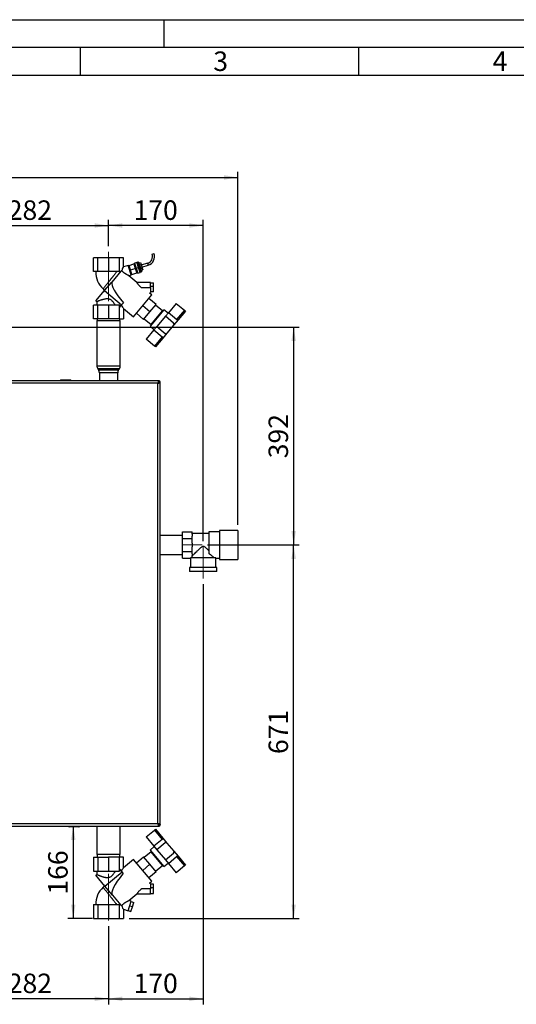
# Paper-space layout 'Blatt4' of a CAD drawing. Units: millimetres. Extents: x 0 to 420, y 0 to 297.
# Drawn here: x 99 to 188, y 120 to 297 of the extents above; entities that cross this region are included whole.
import ezdxf

# ---------------------------------------------------------------- set-up
doc = ezdxf.new("R2010")
doc.units = ezdxf.units.MM
doc.linetypes.add('CENTERX2', pattern=[20.32, 12.7, -2.54, 2.54, -2.54])
for name, color, linetype in [('1', 7, 'Continuous'), ('61', 7, 'Continuous'), ('62', 7, 'Continuous')]:
    doc.layers.add(name, color=color, linetype=linetype)
doc.styles.add('SLDTEXTSTYLE0', font='TXT', dxfattribs={"width": 0.75})
doc.styles.add('SLDTEXTSTYLE1', font='TXT', dxfattribs={"width": 0.605})
doc.dimstyles.new('SLDDIMSTYLE0', dxfattribs={"dimtxt": 3.5, "dimasz": 2.5, "dimexe": 0, "dimexo": 0.0625, "dimgap": 0.875, "dimtad": 1, "dimdec": 0, "dimlfac": 10, "dimrnd": 1e-09, "dimzin": 12, "dimdsep": 46, "dimtxsty": 'SLDTEXTSTYLE1', "dimsah": 1, "dimcen": 0.09, "dimadec": 0, "dimazin": 3, "dimtfac": 1, "dimtdec": 0, "dimtofl": 0, "dimtmove": 0, "dimatfit": 3, "dimfxl": 1, "dimfrac": 2, "dimtolj": 1, "dimtzin": 12, "dimarcsym": 0})
doc.dimstyles.new('SLDDIMSTYLE1', dxfattribs={"dimtxt": 3.5, "dimasz": 2.5, "dimexe": 0, "dimexo": 0.0625, "dimgap": 0.875, "dimtad": 1, "dimdec": 1, "dimlfac": 10, "dimrnd": 1e-09, "dimzin": 12, "dimdsep": 46, "dimtxsty": 'SLDTEXTSTYLE1', "dimsah": 1, "dimcen": 0.09, "dimadec": 0, "dimazin": 3, "dimtfac": 1, "dimtdec": 1, "dimtofl": 0, "dimtmove": 0, "dimatfit": 3, "dimfxl": 1, "dimfrac": 2, "dimtolj": 1, "dimtzin": 12, "dimarcsym": 0})
doc.dimstyles.new('SLDDIMSTYLE2', dxfattribs={"dimtxt": 3.5, "dimasz": 2.5, "dimexe": 0, "dimexo": 0.0625, "dimgap": 0.875, "dimtad": 1, "dimdec": 0, "dimlfac": 10, "dimrnd": 1e-09, "dimzin": 12, "dimdsep": 46, "dimtxsty": 'SLDTEXTSTYLE1', "dimsah": 1, "dimcen": 0.09, "dimadec": 0, "dimazin": 3, "dimtfac": 1, "dimtofl": 0, "dimtmove": 0, "dimatfit": 3, "dimfxl": 1, "dimfrac": 2, "dimtolj": 1, "dimtzin": 12, "dimarcsym": 0})
doc.dimstyles.new('SLDDIMSTYLE3', dxfattribs={"dimtxt": 3.5, "dimasz": 2.5, "dimexe": 0, "dimexo": 0.0625, "dimgap": 0.875, "dimtad": 1, "dimdec": 1, "dimlfac": 10, "dimrnd": 1e-09, "dimzin": 12, "dimdsep": 46, "dimtxsty": 'SLDTEXTSTYLE1', "dimsah": 1, "dimcen": 0.09, "dimadec": 0, "dimazin": 3, "dimtfac": 1, "dimtdec": 1, "dimtmove": 0, "dimatfit": 0, "dimfxl": 1, "dimfrac": 2, "dimtolj": 1, "dimtzin": 12, "dimarcsym": 0})

# ---------------------------------------------------------------- blocks, each defined once
blk = doc.blocks.new('_D_31')
at = {"layer": '1', "color": 7}
for p, q in [((43.99, 215.44), (43.99, 269.66)), ((138.34, 206.24), (138.34, 269.66)), ((43.99, 268.66), (138.34, 268.66))]:
    blk.add_line(p, q, dxfattribs=at)
for points in [[(43.99, 268.66), (46.49, 268.26), (46.49, 269.06)], [(138.34, 268.66), (135.84, 269.06), (135.84, 268.26)]]:
    blk.add_solid(points, dxfattribs=at)
at = {"layer": '1', "color": 7, "insert": (87.15, 273.17), "char_height": 3.5, "attachment_point": 1, "style": 'SLDTEXTSTYLE1'}
blk.add_mtext('944', dxfattribs=at)
blk = doc.blocks.new('_D_34')
at = {"layer": '1', "color": 7}
for p, q in [((108.75, 152.14), (108.75, 135.54)), ((112.18, 135.54), (107.75, 135.54))]:
    blk.add_line(p, q, dxfattribs=at)
for points in [[(108.75, 152.14), (108.35, 149.64), (109.15, 149.64)], [(108.75, 135.54), (109.15, 138.04), (108.35, 138.04)]]:
    blk.add_solid(points, dxfattribs=at)
at = {"layer": '1', "color": 7, "insert": (104.24, 139.83), "char_height": 3.5, "attachment_point": 1, "rotation": 90, "style": 'SLDTEXTSTYLE1'}
blk.add_mtext('166', dxfattribs=at)
blk = doc.blocks.new('_D_36')
at = {"layer": '1', "color": 7}
for p, q in [((86.89, 138.81), (86.89, 120.12)), ((115.09, 134.17), (115.09, 120.12)), ((115.09, 121.12), (86.89, 121.12))]:
    blk.add_line(p, q, dxfattribs=at)
for points in [[(86.89, 121.12), (89.39, 120.72), (89.39, 121.52)], [(115.09, 121.12), (112.59, 121.52), (112.59, 120.72)]]:
    blk.add_solid(points, dxfattribs=at)
at = {"layer": '1', "color": 7, "insert": (96.98, 125.64), "char_height": 3.5, "attachment_point": 1, "style": 'SLDTEXTSTYLE1'}
blk.add_mtext('282', dxfattribs=at)
blk = doc.blocks.new('_D_37')
at = {"layer": '1', "color": 7}
for p, q in [((132.09, 195.59), (132.09, 120.12)), ((115.09, 134.17), (115.09, 120.12)), ((115.09, 121.12), (132.09, 121.12))]:
    blk.add_line(p, q, dxfattribs=at)
for points in [[(115.09, 121.12), (117.59, 120.72), (117.59, 121.52)], [(132.09, 121.12), (129.59, 121.52), (129.59, 120.72)]]:
    blk.add_solid(points, dxfattribs=at)
at = {"layer": '1', "color": 7, "insert": (119.58, 125.64), "char_height": 3.5, "attachment_point": 1, "style": 'SLDTEXTSTYLE1'}
blk.add_mtext('170', dxfattribs=at)
blk = doc.blocks.new('_D_38')
at = {"layer": '1', "color": 7}
for p, q in [((89.79, 241.79), (149.34, 241.79)), ((148.34, 241.79), (148.34, 202.64)), ((132.89, 202.64), (149.34, 202.64))]:
    blk.add_line(p, q, dxfattribs=at)
for points in [[(148.34, 241.79), (147.94, 239.29), (148.74, 239.29)], [(148.34, 202.64), (148.74, 205.14), (147.94, 205.14)]]:
    blk.add_solid(points, dxfattribs=at)
at = {"layer": '1', "color": 7, "insert": (143.83, 218.21), "char_height": 3.5, "attachment_point": 1, "rotation": 90, "style": 'SLDTEXTSTYLE1'}
blk.add_mtext('392', dxfattribs=at)
blk = doc.blocks.new('_D_39')
at = {"layer": '1', "color": 7}
for p, q in [((132.89, 202.64), (149.34, 202.64)), ((148.34, 135.54), (148.34, 202.64)), ((118.79, 135.54), (149.34, 135.54))]:
    blk.add_line(p, q, dxfattribs=at)
for points in [[(148.34, 202.64), (147.94, 200.14), (148.74, 200.14)], [(148.34, 135.54), (148.74, 138.04), (147.94, 138.04)]]:
    blk.add_solid(points, dxfattribs=at)
at = {"layer": '1', "color": 7, "insert": (143.83, 165.08), "char_height": 3.5, "attachment_point": 1, "rotation": 90, "style": 'SLDTEXTSTYLE1'}
blk.add_mtext('671', dxfattribs=at)
blk = doc.blocks.new('_D_40')
at = {"layer": '1', "color": 7}
for p, q in [((86.89, 238.18), (86.89, 261.03)), ((86.89, 260.03), (115.09, 260.03)), ((115.09, 256.31), (115.09, 261.03))]:
    blk.add_line(p, q, dxfattribs=at)
for points in [[(86.89, 260.03), (89.39, 259.63), (89.39, 260.43)], [(115.09, 260.03), (112.59, 260.43), (112.59, 259.63)]]:
    blk.add_solid(points, dxfattribs=at)
at = {"layer": '1', "color": 7, "insert": (96.98, 264.54), "char_height": 3.5, "attachment_point": 1, "style": 'SLDTEXTSTYLE1'}
blk.add_mtext('282', dxfattribs=at)
blk = doc.blocks.new('_D_41')
at = {"layer": '1', "color": 7}
for p, q in [((115.09, 256.31), (115.09, 261.03)), ((132.09, 260.03), (115.09, 260.03)), ((132.09, 203.34), (132.09, 261.03))]:
    blk.add_line(p, q, dxfattribs=at)
for points in [[(115.09, 260.03), (117.59, 259.63), (117.59, 260.43)], [(132.09, 260.03), (129.59, 260.43), (129.59, 259.63)]]:
    blk.add_solid(points, dxfattribs=at)
at = {"layer": '1', "color": 7, "insert": (119.58, 264.54), "char_height": 3.5, "attachment_point": 1, "style": 'SLDTEXTSTYLE1'}
blk.add_mtext('170', dxfattribs=at)

psp = doc.layouts.new('Blatt4')

# ---------------------------------------------------------------- linework, layer by layer
at = {"color": 7, "linetype": 'Continuous', "lineweight": 30}
for p, q in [((122.928, 254.888), (123.108, 254.947)), ((123.108, 254.947), (123.289, 255.006)), ((112.383, 251.742), (112.383, 254.242)), ((113.175, 254.242), (112.383, 254.242)), ((113.175, 251.742), (113.175, 254.242)), ((115.089, 254.242), (113.175, 254.242)), ((115.089, 254.242), (115.089, 251.742)), ((117.002, 254.242), (115.089, 254.242)), ((117.002, 254.242), (117.002, 251.742)), ((117.794, 254.242), (117.002, 254.242)), ((117.794, 252.59), (117.794, 254.242)), ((118.773, 252.855), (119.629, 253.133)), ((119.629, 253.133), (119.891, 252.325)), ((119.776, 253.165), (119.633, 253.119)), ((119.74, 253.274), (120.168, 253.413)), ((119.74, 253.274), (120.034, 252.371)), ((120.462, 252.51), (120.168, 253.413)), ((120.357, 253.317), (120.215, 253.271)), ((120.311, 253.46), (120.406, 253.491)), ((120.311, 253.46), (120.605, 252.556)), ((120.7, 252.587), (120.406, 253.491)), ((120.406, 253.491), (120.469, 253.459)), ((120.469, 253.459), (120.747, 252.603)), ((120.533, 253.262), (120.819, 253.354)), ((120.64, 252.932), (120.926, 253.025)), ((120.819, 253.354), (120.926, 253.025)), ((120.926, 253.025), (121.14, 252.366)), ((122.087, 253.238), (120.974, 252.876)), ((113.175, 251.742), (112.383, 251.742)), ((115.089, 251.742), (113.175, 251.742)), ((117.002, 251.742), (115.089, 251.742)), ((117.315, 251.84), (115.666, 249.875)), ((117.002, 251.742), (117.233, 251.742)), ((117.115, 251.601), (117.081, 251.59)), ((118.615, 252.856), (117.794, 252.59)), ((119.171, 251.144), (118.615, 252.856)), ((118.631, 252.807), (118.773, 252.853)), ((119.035, 252.046), (118.773, 252.855)), ((118.893, 252), (119.035, 252.046)), ((119.035, 252.046), (119.891, 252.325)), ((119.298, 251.238), (119.035, 252.046)), ((119.155, 251.193), (119.298, 251.239)), ((119.298, 251.238), (120.154, 251.516)), ((119.891, 252.325), (120.154, 251.516)), ((120.034, 252.371), (120.462, 252.51)), ((120.034, 252.371), (120.328, 251.467)), ((120.149, 251.53), (120.292, 251.577)), ((120.328, 251.467), (120.756, 251.606)), ((120.756, 251.606), (120.462, 252.51)), ((120.605, 252.556), (120.7, 252.587)), ((120.605, 252.556), (120.898, 251.653)), ((120.7, 252.587), (120.747, 252.603)), ((120.993, 251.684), (120.7, 252.587)), ((120.709, 251.749), (120.852, 251.795)), ((120.747, 252.603), (121.025, 251.747)), ((120.854, 252.273), (121.14, 252.366)), ((120.898, 251.653), (120.993, 251.684)), ((120.961, 251.944), (121.247, 252.036)), ((121.025, 251.747), (120.993, 251.684)), ((121.091, 252.515), (122.204, 252.876)), ((121.14, 252.366), (121.247, 252.036)), ((114.366, 248.326), (115.666, 249.875)), ((118.74, 251.004), (119.171, 251.144)), ((120.155, 249.819), (118.74, 251.007)), ((122.645, 249.819), (120.154, 249.819)), ((122.645, 248.919), (122.645, 249.819)), ((122.645, 249.74), (123.145, 249.74)), ((123.145, 249.134), (123.145, 249.74)), ((112.819, 246.482), (114.366, 248.326)), ((114.366, 248.326), (117.442, 245.769)), ((120.924, 248.919), (122.645, 248.919)), ((122.465, 247.881), (122.646, 248.022)), ((122.856, 247.553), (122.465, 247.881)), ((122.645, 249.134), (123.145, 249.134)), ((123.145, 248.098), (122.645, 248.098)), ((123.145, 248.098), (123.145, 249.134)), ((112.819, 246.482), (112.989, 246.384)), ((112.989, 246.385), (112.989, 245.742)), ((117.442, 245.769), (117.749, 246.135)), ((119.578, 243.646), (122.856, 247.553)), ((123.644, 245.848), (122.342, 246.94)), ((127.241, 246.028), (125.833, 244.349)), ((127.241, 246.028), (128.712, 244.793)), ((112.383, 243.242), (112.383, 245.742)), ((113.175, 245.742), (112.383, 245.742)), ((113.175, 243.242), (113.175, 245.742)), ((115.089, 245.742), (113.175, 245.742)), ((115.089, 245.742), (115.089, 243.242)), ((117.002, 245.742), (115.089, 245.742)), ((117.002, 245.742), (117.002, 243.242)), ((117.05, 245.742), (117.002, 245.742)), ((117.1, 245.361), (117.442, 245.769)), ((117.794, 245.143), (119.578, 243.646)), ((117.794, 245.143), (117.794, 243.242)), ((121.394, 243.167), (120.092, 244.259)), ((122.519, 244.507), (121.217, 245.6)), ((121.394, 243.167), (122.519, 244.507)), ((122.519, 244.507), (123.644, 245.848)), ((125.04, 244.898), (122.572, 241.956)), ((122.716, 242.253), (124.773, 244.704)), ((124.773, 244.704), (123.548, 245.733)), ((124.61, 244.385), (124.548, 244.436)), ((125.776, 244.281), (125.04, 244.898)), ((125.833, 244.349), (125.313, 243.729)), ((127.304, 243.115), (125.833, 244.349)), ((128.712, 244.793), (127.304, 243.115)), ((128.896, 244.639), (127.568, 243.057)), ((128.896, 244.639), (128.712, 244.793)), ((113.175, 243.242), (112.383, 243.242)), ((112.989, 242.942), (112.989, 234.836)), ((112.989, 242.942), (114.971, 242.942)), ((113.039, 243.242), (113.039, 242.942)), ((115.089, 243.242), (113.175, 243.242)), ((114.971, 242.942), (117.189, 242.942)), ((117.002, 243.242), (115.089, 243.242)), ((117.002, 243.242), (117.794, 243.242)), ((117.139, 242.942), (117.139, 243.242)), ((117.189, 234.836), (117.189, 242.942)), ((121.491, 243.281), (122.716, 242.253)), ((122.941, 242.521), (123.003, 242.47)), ((125.313, 243.729), (123.77, 241.891)), ((126.784, 242.495), (125.313, 243.729)), ((127.568, 243.057), (126.813, 242.157)), ((123.25, 241.271), (121.842, 239.593)), ((122.572, 241.956), (123.307, 241.339)), ((123.77, 241.891), (123.25, 241.271)), ((123.25, 241.271), (124.721, 240.037)), ((123.77, 241.891), (125.241, 240.657)), ((125.579, 240.686), (124.824, 239.787)), ((126.813, 242.157), (125.579, 240.686)), ((123.313, 238.359), (121.842, 239.593)), ((124.721, 240.037), (123.313, 238.359)), ((124.824, 239.787), (123.496, 238.204)), ((123.496, 238.204), (123.313, 238.359)), ((113.147, 234.295), (113.28, 234.089)), ((113.439, 233.548), (113.439, 232.142)), ((116.739, 232.142), (116.739, 233.548)), ((116.897, 234.089), (117.03, 234.295)), ((124.118, 232.142), (91.659, 232.142)), ((106.439, 232.192), (106.439, 232.142)), ((106.539, 232.192), (106.439, 232.192)), ((106.539, 232.292), (108.239, 232.292)), ((106.539, 232.192), (106.539, 232.292)), ((108.239, 232.192), (106.539, 232.192)), ((106.539, 232.192), (106.539, 232.142)), ((108.239, 232.292), (108.239, 232.192)), ((108.239, 232.192), (108.239, 232.142)), ((108.339, 232.192), (108.239, 232.192)), ((108.339, 232.192), (108.339, 232.142)), ((124.088, 231.912), (124.005, 231.83)), ((124.076, 231.759), (124.159, 231.841)), ((124.118, 232.142), (124.118, 231.942)), ((124.118, 232.142), (124.159, 232.142)), ((124.159, 231.992), (124.159, 232.142)), ((124.389, 231.871), (124.189, 231.871)), ((124.239, 231.912), (124.389, 231.912)), ((124.389, 231.912), (124.389, 231.871)), ((124.389, 152.413), (124.389, 231.871)), ((123.939, 231.692), (91.839, 231.692)), ((123.939, 152.592), (123.939, 231.692)), ((138.339, 205.242), (135.039, 205.242)), ((135.039, 205.242), (135.039, 202.642)), ((138.339, 205.242), (138.339, 202.642)), ((128.389, 204.327), (124.389, 204.327)), ((128.389, 203.817), (128.389, 204.992)), ((128.389, 204.992), (130.089, 204.992)), ((128.389, 203.817), (130.089, 203.817)), ((128.389, 201.467), (128.389, 203.817)), ((130.089, 204.565), (130.089, 204.992)), ((133.089, 204.702), (130.089, 204.702)), ((130.089, 204.565), (130.089, 204.245)), ((130.089, 203.817), (130.089, 204.245)), ((130.089, 202.962), (130.089, 203.817)), ((135.039, 205.007), (133.089, 205.007)), ((133.089, 205.007), (133.089, 201.096)), ((130.089, 202.962), (130.089, 202.322)), ((130.089, 201.467), (130.089, 202.322)), ((135.039, 202.642), (135.039, 200.042)), ((138.339, 202.642), (138.339, 200.042)), ((124.389, 200.957), (128.389, 200.957)), ((128.389, 200.292), (128.389, 201.467)), ((128.389, 201.467), (130.089, 201.467)), ((128.389, 200.292), (129.789, 200.292)), ((129.789, 200.292), (129.789, 198.592)), ((134.322, 200.342), (129.79, 200.342)), ((130.089, 201.04), (130.089, 201.467)), ((130.089, 201.04), (130.089, 200.72)), ((130.089, 200.552), (130.089, 200.72)), ((134.388, 200.277), (135.039, 200.277)), ((134.389, 198.592), (134.389, 200.277)), ((135.039, 200.042), (138.339, 200.042)), ((129.639, 198.592), (129.639, 197.892)), ((134.539, 198.592), (129.639, 198.592)), ((134.539, 197.892), (134.539, 198.592)), ((134.539, 197.892), (129.639, 197.892)), ((91.659, 152.142), (124.118, 152.142)), ((91.839, 152.592), (123.939, 152.592)), ((107.939, 152.092), (107.939, 152.142)), ((108.039, 152.092), (108.039, 152.142)), ((109.739, 152.092), (109.739, 152.142)), ((109.839, 152.092), (109.839, 152.142)), ((112.989, 152.142), (112.989, 147.042)), ((117.189, 147.042), (117.189, 152.142)), ((124.007, 152.453), (124.088, 152.372)), ((124.159, 152.443), (124.076, 152.526)), ((124.118, 152.142), (124.118, 152.342)), ((124.159, 152.142), (124.118, 152.142)), ((124.159, 152.292), (124.159, 152.142)), ((124.389, 152.413), (124.189, 152.413)), ((124.239, 152.372), (124.389, 152.372)), ((124.389, 152.413), (124.389, 152.372)), ((107.939, 152.092), (108.039, 152.092)), ((108.039, 152.092), (109.739, 152.092)), ((108.039, 151.992), (108.039, 152.092)), ((109.739, 151.992), (108.039, 151.992)), ((108.229, 151.982), (108.229, 151.992)), ((108.327, 151.982), (108.229, 151.982)), ((108.327, 151.982), (108.327, 151.992)), ((108.334, 151.982), (108.327, 151.982)), ((108.334, 151.982), (108.334, 151.992)), ((108.484, 151.982), (108.334, 151.982)), ((108.484, 151.982), (108.484, 151.992)), ((108.684, 151.982), (108.484, 151.982)), ((108.684, 151.982), (108.684, 151.992)), ((108.784, 151.982), (108.684, 151.982)), ((108.784, 151.982), (108.784, 151.992)), ((109.234, 151.982), (108.784, 151.982)), ((109.234, 151.982), (109.234, 151.992)), ((109.334, 151.982), (109.234, 151.982)), ((109.334, 151.982), (109.334, 151.992)), ((109.739, 151.992), (109.739, 152.092)), ((109.739, 152.092), (109.839, 152.092)), ((121.842, 150.192), (123.313, 151.426)), ((123.313, 151.426), (123.496, 151.58)), ((123.313, 151.426), (124.721, 149.747)), ((123.496, 151.58), (124.824, 149.997)), ((121.842, 150.192), (123.25, 148.513)), ((124.721, 149.747), (123.25, 148.513)), ((125.241, 149.128), (123.77, 147.893)), ((124.824, 149.997), (125.579, 149.098)), ((125.579, 149.098), (126.813, 147.627)), ((114.957, 147.042), (112.989, 147.042)), ((113.039, 147.042), (113.039, 146.542)), ((117.189, 147.042), (114.957, 147.042)), ((117.139, 146.542), (117.139, 147.042)), ((122.716, 147.531), (121.491, 146.503)), ((123.307, 148.445), (122.572, 147.828)), ((122.572, 147.828), (125.04, 144.886)), ((124.773, 145.08), (122.716, 147.531)), ((123.003, 147.315), (122.941, 147.263)), ((123.25, 148.513), (123.77, 147.893)), ((123.77, 147.893), (125.313, 146.055)), ((125.313, 146.055), (126.784, 147.289)), ((126.813, 147.627), (127.568, 146.728)), ((112.383, 146.542), (112.383, 144.042)), ((112.383, 146.542), (113.175, 146.542)), ((113.175, 146.542), (113.175, 144.042)), ((113.175, 146.542), (115.089, 146.542)), ((115.089, 146.542), (115.089, 144.042)), ((117.002, 146.542), (115.089, 146.542)), ((117.002, 146.542), (117.002, 144.042)), ((117.794, 146.542), (117.002, 146.542)), ((117.794, 144.642), (117.794, 146.542)), ((119.578, 146.138), (117.794, 144.642)), ((122.856, 142.231), (119.578, 146.138)), ((120.092, 145.525), (121.394, 146.618)), ((122.519, 145.277), (121.217, 144.184)), ((122.519, 145.277), (121.394, 146.618)), ((123.644, 143.937), (122.519, 145.277)), ((123.548, 144.052), (124.773, 145.08)), ((124.548, 145.348), (124.61, 145.4)), ((125.04, 144.886), (125.776, 145.503)), ((125.313, 146.055), (125.833, 145.435)), ((125.833, 145.435), (127.304, 146.669)), ((125.833, 145.435), (127.241, 143.757)), ((127.304, 146.669), (128.712, 144.991)), ((127.568, 146.728), (128.896, 145.145)), ((128.896, 145.145), (128.712, 144.991)), ((112.383, 144.042), (113.175, 144.042)), ((112.989, 143.4), (112.819, 143.302)), ((114.438, 141.373), (112.819, 143.302)), ((112.989, 144.042), (112.989, 143.399)), ((113.175, 144.042), (115.089, 144.042)), ((114.438, 141.373), (117.506, 143.94)), ((115.089, 144.042), (117.002, 144.042)), ((117.002, 144.042), (117.057, 144.042)), ((117.506, 143.94), (117.105, 144.417)), ((117.74, 143.661), (117.506, 143.94)), ((123.644, 143.937), (122.342, 142.844)), ((128.712, 144.991), (127.241, 143.757)), ((122.46, 141.898), (122.856, 142.231)), ((123.145, 141.686), (122.645, 141.686)), ((123.145, 141.08), (123.145, 141.686)), ((115.814, 139.733), (114.438, 141.373)), ((115.814, 139.733), (115.819, 139.739)), ((115.819, 139.739), (115.814, 139.733)), ((115.814, 139.733), (115.814, 139.733)), ((115.814, 139.733), (117.315, 137.944)), ((118.74, 138.778), (120.16, 139.969)), ((120.155, 139.965), (122.645, 139.965)), ((122.645, 140.865), (121.017, 140.865)), ((122.645, 141.08), (123.145, 141.08)), ((122.645, 139.965), (122.645, 140.865)), ((122.645, 140.044), (123.145, 140.044)), ((123.145, 140.044), (123.145, 141.08)), ((112.383, 138.042), (112.383, 135.542)), ((112.383, 138.042), (113.175, 138.042)), ((113.175, 138.042), (113.175, 135.542)), ((113.175, 138.042), (115.089, 138.042)), ((115.089, 138.042), (115.089, 135.542)), ((115.089, 138.042), (117.002, 138.042)), ((117.002, 138.042), (117.002, 135.542)), ((117.233, 138.042), (117.002, 138.042)), ((118.615, 136.928), (119.171, 138.64)), ((119.171, 138.64), (118.74, 138.78)), ((119.155, 138.591), (119.63, 138.437)), ((119.368, 137.63), (119.63, 138.437)), ((117.794, 137.195), (118.615, 136.928)), ((117.794, 137.195), (117.794, 135.542)), ((118.631, 136.977), (119.106, 136.823)), ((119.368, 137.63), (118.893, 137.784)), ((119.106, 136.823), (119.368, 137.63)), ((112.383, 135.542), (113.175, 135.542)), ((113.175, 135.542), (115.089, 135.542)), ((115.089, 135.542), (117.002, 135.542)), ((117.002, 135.542), (117.794, 135.542))]:
    psp.add_line(p, q, dxfattribs=at)
at = {"color": 1, "linetype": 'Continuous', "lineweight": 30}
for p, q in [((122.087, 253.238), (122.145, 253.057)), ((122.145, 253.057), (122.204, 252.876)), ((112.989, 234.836), (117.189, 234.836)), ((117.03, 234.295), (113.147, 234.295)), ((113.28, 234.089), (114.988, 234.089)), ((114.997, 233.548), (113.439, 233.548)), ((114.988, 234.089), (116.897, 234.089)), ((116.739, 233.548), (114.997, 233.548)), ((124.062, 231.912), (124.088, 231.912)), ((124.159, 231.841), (124.159, 231.816)), ((124.088, 152.372), (124.062, 152.372)), ((124.159, 152.469), (124.159, 152.443))]:
    psp.add_line(p, q, dxfattribs=at)
at = {"color": 7, "linetype": 'Continuous', "lineweight": 30}
for centre, radius, start, end in [((121.682, 254.484), 1.31, 288, 18), ((121.682, 254.484), 1.69, 288, 18), ((116.495, 251.445), 3.679, 175.359, 229.63382), ((126.629, 242.311), 0.24, 320, 50), ((125.395, 240.841), 0.24, 230, 320), ((113.989, 234.836), 1, 180, 212.73523), ((112.439, 233.548), 1, 0, 32.73523), ((117.739, 233.548), 1, 147.26477, 180), ((116.189, 234.836), 1, 327.26477, 0), ((106.539, 232.192), 0.1, 90, 180), ((108.239, 232.192), 0.1, 0, 90), ((124.159, 231.912), 0.23, 360, 90), ((124.159, 231.912), 0.08, 360, 90), ((124.159, 152.372), 0.23, 270, 0), ((124.159, 152.372), 0.08, 270, 0), ((108.039, 152.092), 0.1, 180, 270), ((109.739, 152.092), 0.1, 270, 0), ((125.395, 148.944), 0.24, 40, 130), ((126.629, 147.473), 0.24, 310, 40), ((116.495, 138.34), 3.679, 130.36933, 184.64047)]:
    psp.add_arc(centre, radius, start, end, dxfattribs=at)
for centre, major_axis, ratio, start_param, end_param in [((117.794, 248.472), (-0.298, 3.444), 0.2942947, 0.0442044, 0.1923891), ((117.794, 251.643), (0.056, 0.954), 0.3864715, 0.1498543, 1.3121467), ((126.889, 240.84), (11.123, -9.242), 0.1762609, 3.2293224, 3.9084732), ((117.722, 245.933), (-0.21, 2.356), 0.290418, 1.6258974, 1.7901769), ((117.794, 248.472), (-0.298, 3.444), 0.2942947, 2.4720784, 2.8559485), ((132.089, 200.292), (2.3, 0), 0.5773503, 3.1040694, 3.1415927), ((132.089, 200.292), (2.05, 0), 0.5773503, 2.9202782, 3.0994909), ((126.937, 148.984), (11.147, 9.214), 0.1761709, 2.3813539, 3.1585452), ((117.729, 143.858), (0.21, 2.354), 0.290418, 1.3568632, 1.518264), ((117.794, 141.313), (0.298, 3.444), 0.2942947, 0.2856441, 0.6695142), ((117.794, 141.313), (0.298, 3.444), 0.2942947, 2.9492035, 3.0973882), ((117.794, 138.141), (-0.056, 0.954), 0.3864715, 1.829446, 2.9917384)]:
    psp.add_ellipse(centre, major_axis=major_axis, ratio=ratio, start_param=start_param, end_param=end_param, dxfattribs=at)
at = {"color": 1, "linetype": 'Continuous', "lineweight": 30}
for points, knots in [([(116.57, 251.742), (116.525, 251.686), (116.433, 251.569), (116.264, 251.358), (116.078, 251.123), (115.914, 250.918), (115.777, 250.746), (115.682, 250.627), (115.574, 250.491), (115.471, 250.362), (115.367, 250.232), (115.282, 250.124), (115.201, 250.022), (115.121, 249.922), (115.001, 249.77), (114.847, 249.575), (114.665, 249.345), (114.504, 249.141), (114.365, 248.965), (114.255, 248.825), (114.173, 248.719), (114.126, 248.659), (114.107, 248.635), (114.113, 248.642), (114.113, 248.642)], [0, 0, 0, 0, 0.0605617, 0.1251137, 0.1879377, 0.2509065, 0.2804038, 0.3139446, 0.3370877, 0.3770052, 0.4059397, 0.4299301, 0.4538061, 0.4795797, 0.503149, 0.5660123, 0.6285641, 0.6928394, 0.7530412, 0.8160605, 0.8767966, 0.9385856, 0.9996057, 1, 1, 1, 1]), ([(114.113, 141.143), (114.116, 141.139), (114.122, 141.13), (114.174, 141.064), (114.255, 140.96), (114.365, 140.819), (114.503, 140.644), (114.664, 140.44), (114.846, 140.21), (115.019, 139.991), (115.175, 139.794), (115.314, 139.62), (115.441, 139.461), (115.545, 139.33), (115.615, 139.241), (115.673, 139.169), (115.725, 139.103), (115.779, 139.036), (115.829, 138.973), (115.929, 138.847), (116.077, 138.662), (116.264, 138.427), (116.432, 138.216), (116.525, 138.099), (116.57, 138.042)], [0, 0, 0, 0, 0.0607322, 0.1228072, 0.1836432, 0.2467401, 0.3069115, 0.3710448, 0.4337351, 0.4965747, 0.5378914, 0.5787431, 0.6224929, 0.6509454, 0.672026, 0.6856753, 0.7028791, 0.7191439, 0.7344638, 0.7488339, 0.8117922, 0.8746914, 0.9392142, 1, 1, 1, 1])]:
    psp.add_open_spline(points, degree=3, knots=knots, dxfattribs=at)
at = {"color": 7, "linetype": 'Continuous', "lineweight": 30}
for points, knots in [([(118.74, 251.006), (118.74, 251.006), (118.741, 251.006), (118.722, 251.015), (118.686, 251.033), (118.627, 251.062), (118.557, 251.098), (118.486, 251.135), (118.421, 251.171), (118.351, 251.21), (118.279, 251.253), (118.203, 251.299), (118.126, 251.347), (118.047, 251.4), (117.957, 251.462), (117.855, 251.538), (117.755, 251.618), (117.668, 251.694), (117.593, 251.763), (117.52, 251.835), (117.475, 251.883), (117.452, 251.908)], [0, 0, 0, 0, 0.0344834, 0.0862648, 0.1390697, 0.2068102, 0.2760005, 0.3222497, 0.3691876, 0.4164401, 0.4643107, 0.5120977, 0.560384, 0.6089179, 0.6579643, 0.7270241, 0.7967299, 0.8463528, 0.8968807, 0.9479029, 1, 1, 1, 1]), ([(120.154, 249.818), (120.154, 249.814), (120.152, 249.807), (120.189, 249.736), (120.244, 249.648), (120.303, 249.565), (120.359, 249.491), (120.429, 249.405), (120.515, 249.306), (120.624, 249.192), (120.76, 249.061), (120.867, 248.968), (120.924, 248.919)], [0, 0, 0, 0, 0.1178676, 0.243114, 0.3656438, 0.4282523, 0.4921088, 0.5724108, 0.6569666, 0.746204, 0.8659514, 1, 1, 1, 1]), ([(114.108, 248.645), (114.133, 248.621), (114.177, 248.579), (114.224, 248.494), (114.257, 248.39), (114.253, 248.274), (114.219, 248.161), (114.176, 248.103), (114.152, 248.071)], [0, 0, 0, 0, 0.1578593, 0.2853115, 0.4523619, 0.66326, 0.8161431, 1, 1, 1, 1]), ([(122.645, 248.919), (122.645, 248.869), (122.645, 248.769), (122.645, 248.622), (122.645, 248.483), (122.645, 248.356), (122.645, 248.246), (122.645, 248.153), (122.645, 248.084), (122.645, 248.038), (122.645, 248.017), (122.645, 248.022), (122.645, 248.023)], [0, 0, 0, 0, 0.1036967, 0.2069132, 0.3131219, 0.4162915, 0.5224521, 0.625714, 0.7319813, 0.8350441, 0.9410896, 1, 1, 1, 1]), ([(112.99, 246.385), (112.99, 246.385), (112.991, 246.385), (113.013, 246.393), (113.06, 246.411), (113.132, 246.439), (113.221, 246.473), (113.332, 246.515), (113.499, 246.576), (113.655, 246.632), (113.832, 246.691), (113.976, 246.736), (114.17, 246.793), (114.395, 246.849), (114.635, 246.888), (114.835, 246.901), (114.989, 246.892), (115.142, 246.865), (115.261, 246.827), (115.377, 246.771), (115.493, 246.701), (115.602, 246.614), (115.748, 246.471), (115.873, 246.322), (116.014, 246.129), (116.135, 245.946), (116.217, 245.81), (116.258, 245.742)], [0, 0, 0, 0, 0.0239937, 0.0561871, 0.12143, 0.154543, 0.1870229, 0.2527766, 0.2861003, 0.3549296, 0.3898078, 0.4251307, 0.461482, 0.5261952, 0.5734671, 0.6097134, 0.6465246, 0.6646721, 0.7016143, 0.7204772, 0.7410787, 0.7828844, 0.8040405, 0.8645728, 0.9011113, 0.9504998, 1, 1, 1, 1]), ([(127.568, 243.057), (127.557, 243.048), (127.534, 243.031), (127.47, 243.032), (127.396, 243.054), (127.338, 243.087), (127.31, 243.11), (127.304, 243.115)], [0, 0, 0, 0, 0.2451357, 0.4903627, 0.7294991, 0.9407011, 1, 1, 1, 1]), ([(124.824, 239.787), (124.828, 239.793), (124.836, 239.804), (124.839, 239.828), (124.837, 239.857), (124.829, 239.889), (124.817, 239.918), (124.803, 239.942), (124.789, 239.964), (124.768, 239.991), (124.744, 240.017), (124.727, 240.032), (124.721, 240.037)], [0, 0, 0, 0, 0.1207516, 0.245008, 0.365756, 0.4901586, 0.607632, 0.6682959, 0.729583, 0.8332601, 0.9409418, 1, 1, 1, 1]), ([(124.118, 232.142), (124.111, 232.141), (124.098, 232.138), (124.078, 232.117), (124.058, 232.084), (124.039, 232.04), (124.019, 231.984), (123.999, 231.92), (123.979, 231.849), (123.962, 231.785), (123.949, 231.732), (123.942, 231.706), (123.939, 231.692)], [0, 0, 0, 0, 0.1092028, 0.2215715, 0.3307881, 0.4431718, 0.5523884, 0.6647721, 0.7739886, 0.8863723, 0.9429737, 1, 1, 1, 1]), ([(124.118, 231.942), (124.111, 231.941), (124.096, 231.94), (124.075, 231.926), (124.054, 231.905), (124.032, 231.877), (124.011, 231.842), (123.99, 231.802), (123.969, 231.758), (123.952, 231.721), (123.942, 231.699), (123.939, 231.692)], [0, 0, 0, 0, 0.1185406, 0.2406503, 0.3570899, 0.4769059, 0.5933427, 0.7131557, 0.8295926, 0.9494057, 1, 1, 1, 1]), ([(123.939, 231.692), (123.964, 231.699), (124.016, 231.712), (124.092, 231.732), (124.164, 231.752), (124.228, 231.771), (124.284, 231.791), (124.329, 231.811), (124.363, 231.831), (124.38, 231.848), (124.387, 231.861), (124.388, 231.868), (124.389, 231.871)], [0, 0, 0, 0, 0.1092028, 0.2215715, 0.3307881, 0.4431718, 0.5523884, 0.6647721, 0.7739886, 0.8863723, 0.9429737, 1, 1, 1, 1]), ([(123.939, 231.692), (123.954, 231.699), (123.986, 231.714), (124.031, 231.735), (124.073, 231.756), (124.109, 231.777), (124.141, 231.799), (124.165, 231.82), (124.181, 231.841), (124.188, 231.858), (124.188, 231.868), (124.189, 231.871)], [0, 0, 0, 0, 0.1185406, 0.2406503, 0.3570899, 0.4769059, 0.5933427, 0.7131557, 0.8295926, 0.9494057, 1, 1, 1, 1]), ([(124.112, 231.953), (124.109, 231.948), (124.101, 231.936), (124.093, 231.922), (124.088, 231.912)], [0, 0, 0, 0, 0.3569638, 1, 1, 1, 1]), ([(124.159, 232.142), (124.154, 232.14), (124.143, 232.134), (124.13, 232.101), (124.121, 232.066), (124.118, 232.052)], [0, 0, 0, 0, 0.3632246, 0.743332, 1, 1, 1, 1]), ([(124.159, 231.992), (124.152, 231.99), (124.139, 231.987), (124.126, 231.973), (124.119, 231.963), (124.118, 231.961)], [0, 0, 0, 0, 0.49381291, 0.92277616, 1, 1, 1, 1]), ([(124.159, 231.841), (124.17, 231.848), (124.193, 231.861), (124.219, 231.879), (124.236, 231.896), (124.238, 231.907), (124.239, 231.912)], [0, 0, 0, 0, 0.2841548, 0.5309932, 0.7777477, 1, 1, 1, 1]), ([(124.301, 231.871), (124.301, 231.872), (124.324, 231.877), (124.357, 231.887), (124.385, 231.901), (124.388, 231.909), (124.389, 231.912)], [0, 0, 0, 0, 0.0063801, 0.3862884, 0.7661965, 1, 1, 1, 1]), ([(130.089, 200.632), (130.115, 200.659), (130.17, 200.713), (130.301, 200.843), (130.457, 200.998), (130.668, 201.208), (130.946, 201.482), (131.26, 201.79), (131.537, 202.057), (131.734, 202.237), (131.882, 202.356), (131.986, 202.422), (132.084, 202.444), (132.176, 202.428), (132.322, 202.342), (132.505, 202.181), (132.779, 201.925), (132.968, 201.739), (133.089, 201.622)], [0, 0, 0, 0, 0.0676588, 0.1377784, 0.2052997, 0.2741841, 0.3820738, 0.4930153, 0.5744589, 0.6354546, 0.6659492, 0.6970232, 0.7130535, 0.7291574, 0.7559822, 0.8205553, 0.8860841, 1, 1, 1, 1]), ([(134.063, 200.342), (134.029, 200.372), (133.959, 200.431), (133.8, 200.565), (133.609, 200.719), (133.377, 200.899), (133.191, 201.027), (133.089, 201.096)], [0, 0, 0, 0, 0.189438, 0.3854992, 0.5745731, 0.7674706, 1, 1, 1, 1]), ([(134.388, 200.277), (134.388, 200.277), (134.39, 200.276), (134.385, 200.281), (134.373, 200.293), (134.352, 200.313), (134.332, 200.332), (134.322, 200.342)], [0, 0, 0, 0, 0.0183073, 0.2596132, 0.5025472, 0.7504555, 1, 1, 1, 1]), ([(123.939, 152.592), (123.952, 152.54), (123.978, 152.436), (124.018, 152.298), (124.058, 152.196), (124.091, 152.148), (124.111, 152.144), (124.118, 152.142)], [0, 0, 0, 0, 0.22150549, 0.44303949, 0.66457358, 0.88610748, 1, 1, 1, 1]), ([(124.389, 152.413), (124.387, 152.419), (124.385, 152.433), (124.364, 152.452), (124.331, 152.472), (124.286, 152.492), (124.23, 152.512), (124.166, 152.532), (124.095, 152.552), (124.031, 152.568), (123.979, 152.582), (123.952, 152.589), (123.939, 152.592)], [0, 0, 0, 0, 0.1092028, 0.2215715, 0.3307881, 0.4431718, 0.5523884, 0.6647721, 0.7739886, 0.8863723, 0.9429737, 1, 1, 1, 1]), ([(123.939, 152.592), (123.953, 152.561), (123.981, 152.498), (124.024, 152.418), (124.066, 152.362), (124.098, 152.343), (124.115, 152.342), (124.118, 152.342)], [0, 0, 0, 0, 0.2405824, 0.4768029, 0.7130177, 0.9492327, 1, 1, 1, 1]), ([(124.189, 152.413), (124.188, 152.42), (124.186, 152.434), (124.172, 152.456), (124.151, 152.477), (124.123, 152.498), (124.088, 152.519), (124.048, 152.541), (124.005, 152.562), (123.967, 152.579), (123.945, 152.589), (123.939, 152.592)], [0, 0, 0, 0, 0.1185406, 0.2406503, 0.3570899, 0.4769059, 0.5933427, 0.7131557, 0.8295926, 0.9494057, 1, 1, 1, 1]), ([(124.088, 152.372), (124.089, 152.369), (124.093, 152.363), (124.098, 152.355), (124.103, 152.346), (124.107, 152.339), (124.109, 152.335), (124.11, 152.334)], [0, 0, 0, 0, 0.2206174, 0.44325852, 0.67236925, 0.90374928, 1, 1, 1, 1]), ([(124.112, 152.332), (124.109, 152.336), (124.101, 152.348), (124.093, 152.363), (124.088, 152.372)], [0, 0, 0, 0, 0.3569638, 1, 1, 1, 1]), ([(124.118, 152.323), (124.119, 152.321), (124.121, 152.318), (124.125, 152.313), (124.131, 152.306), (124.137, 152.301), (124.143, 152.297), (124.148, 152.294), (124.153, 152.292), (124.157, 152.292), (124.159, 152.292)], [0, 0, 0, 0, 0.0768564, 0.1859822, 0.2912368, 0.5053219, 0.614409, 0.7094556, 0.9021622, 1, 1, 1, 1]), ([(124.118, 152.23), (124.118, 152.23), (124.119, 152.224), (124.122, 152.214), (124.126, 152.2), (124.13, 152.188), (124.133, 152.177), (124.137, 152.167), (124.141, 152.159), (124.145, 152.152), (124.148, 152.148), (124.152, 152.144), (124.155, 152.142), (124.158, 152.142), (124.159, 152.142)], [0, 0, 0, 0, 0.0063846, 0.099742, 0.1937477, 0.2897976, 0.3865541, 0.4799114, 0.5739171, 0.669967, 0.7667234, 0.8246621, 0.9412784, 1, 1, 1, 1]), ([(124.239, 152.372), (124.237, 152.379), (124.234, 152.391), (124.213, 152.41), (124.187, 152.427), (124.168, 152.438), (124.159, 152.443)], [0, 0, 0, 0, 0.2841548, 0.5309932, 0.7777477, 1, 1, 1, 1]), ([(124.389, 152.372), (124.386, 152.377), (124.381, 152.387), (124.347, 152.401), (124.313, 152.409), (124.299, 152.413)], [0, 0, 0, 0, 0.3632246, 0.743332, 1, 1, 1, 1]), ([(124.824, 149.997), (124.828, 149.992), (124.836, 149.98), (124.839, 149.956), (124.837, 149.928), (124.829, 149.896), (124.817, 149.866), (124.803, 149.843), (124.789, 149.82), (124.768, 149.793), (124.744, 149.767), (124.727, 149.752), (124.721, 149.747)], [0, 0, 0, 0, 0.1207516, 0.245008, 0.365756, 0.4901586, 0.607632, 0.6682959, 0.729583, 0.8332601, 0.9409418, 1, 1, 1, 1]), ([(127.568, 146.728), (127.557, 146.736), (127.534, 146.753), (127.47, 146.753), (127.396, 146.731), (127.338, 146.697), (127.31, 146.674), (127.304, 146.669)], [0, 0, 0, 0, 0.2451357, 0.4903627, 0.7294991, 0.9407011, 1, 1, 1, 1]), ([(116.278, 144.042), (116.248, 143.991), (116.188, 143.889), (116.094, 143.736), (115.994, 143.584), (115.899, 143.452), (115.783, 143.305), (115.668, 143.18), (115.531, 143.061), (115.406, 142.975), (115.257, 142.906), (115.097, 142.862), (114.949, 142.847), (114.781, 142.848), (114.632, 142.864), (114.468, 142.894), (114.325, 142.926), (114.168, 142.968), (114.017, 143.014), (113.873, 143.061), (113.736, 143.109), (113.608, 143.155), (113.488, 143.2), (113.378, 143.242), (113.279, 143.28), (113.193, 143.315), (113.12, 143.344), (113.045, 143.375), (113.003, 143.393), (112.987, 143.4), (112.99, 143.399), (112.99, 143.399)], [0, 0, 0, 0, 0.0365037, 0.0730421, 0.1097102, 0.1464446, 0.1715154, 0.2219278, 0.2473927, 0.2791123, 0.3114313, 0.3432333, 0.3757963, 0.3976568, 0.4419891, 0.4644251, 0.4981893, 0.5322046, 0.566926, 0.6018715, 0.6364875, 0.6713227, 0.7068603, 0.7426486, 0.7783217, 0.8142692, 0.8511174, 0.8882921, 0.9551278, 0.9891051, 1, 1, 1, 1]), ([(114.152, 141.714), (114.173, 141.687), (114.21, 141.638), (114.244, 141.546), (114.26, 141.439), (114.239, 141.325), (114.188, 141.218), (114.137, 141.167), (114.108, 141.139)], [0, 0, 0, 0, 0.1578675, 0.2853165, 0.452404, 0.6632684, 0.816149, 1, 1, 1, 1]), ([(122.647, 141.763), (122.643, 141.767), (122.583, 141.814), (122.522, 141.86), (122.465, 141.903)], [0, 0, 0, 0, 0.0672751, 1, 1, 1, 1]), ([(122.645, 141.761), (122.645, 141.761), (122.645, 141.761), (122.645, 141.733), (122.645, 141.679), (122.645, 141.601), (122.645, 141.502), (122.645, 141.386), (122.645, 141.254), (122.645, 141.12), (122.645, 140.989), (122.645, 140.907), (122.645, 140.865)], [0, 0, 0, 0, 0.0526407, 0.1637493, 0.2717898, 0.3829654, 0.4910595, 0.6022973, 0.7101811, 0.8211823, 0.909742, 1, 1, 1, 1]), ([(121.017, 140.865), (120.978, 140.832), (120.904, 140.769), (120.799, 140.674), (120.681, 140.562), (120.556, 140.435), (120.427, 140.292), (120.32, 140.165), (120.235, 140.058), (120.176, 139.984), (120.162, 139.972), (120.155, 139.966)], [0, 0, 0, 0, 0.0905273, 0.1745941, 0.2522911, 0.3841355, 0.5059438, 0.632132, 0.7532557, 0.8795459, 1, 1, 1, 1]), ([(117.452, 137.876), (117.474, 137.9), (117.517, 137.947), (117.589, 138.018), (117.665, 138.088), (117.747, 138.159), (117.833, 138.229), (117.923, 138.297), (118.015, 138.363), (118.106, 138.424), (118.193, 138.479), (118.277, 138.53), (118.359, 138.578), (118.43, 138.618), (118.49, 138.651), (118.539, 138.677), (118.586, 138.701), (118.636, 138.727), (118.685, 138.751), (118.723, 138.77), (118.742, 138.779), (118.74, 138.778), (118.74, 138.778)], [0, 0, 0, 0, 0.0494938, 0.1000608, 0.1511457, 0.2032556, 0.2584054, 0.3140239, 0.3710082, 0.4284206, 0.4810022, 0.5339067, 0.5878817, 0.6422632, 0.6800174, 0.7181745, 0.7565536, 0.7954233, 0.8543885, 0.9144992, 0.9736475, 1, 1, 1, 1])]:
    psp.add_open_spline(points, degree=3, knots=knots, dxfattribs=at)
at = {"layer": '1', "color": 7, "linetype": 'CENTERX2', "lineweight": 0}
for p, q in [((115.089, 246.442), (115.089, 255.311)), ((128.448, 202.642), (131.889, 202.642)), ((132.089, 196.592), (132.089, 202.342)), ((115.089, 143.542), (115.089, 135.173))]:
    psp.add_line(p, q, dxfattribs=at)
at = {"layer": '61'}
psp.add_line((0, 297), (420, 297), dxfattribs=at)
at = {"layer": '61', "color": 7, "linetype": 'Continuous', "lineweight": 30}
psp.add_line((415, 292), (5, 292), dxfattribs=at)
at = {"layer": '61', "color": 7, "linetype": 'Continuous'}
psp.add_line((410, 287), (10, 287), dxfattribs=at)
at = {"layer": '62', "color": 7, "linetype": 'Continuous'}
for p, q in [((125, 297), (125, 292)), ((110, 292), (110, 287)), ((160, 292), (160, 287))]:
    psp.add_line(p, q, dxfattribs=at)

# ---------------------------------------------------------------- texts
at = {"layer": '62', "char_height": 3.5, "attachment_point": 2, "style": 'SLDTEXTSTYLE0'}
for s, insert in [('3', (135.229, 291.29)), ('4', (185.41, 291.29))]:
    psp.add_mtext(s, dxfattribs=dict(at, insert=insert))

# ---------------------------------------------------------------- dimensions: what is measured, and where the dimension line sits
at = {"layer": '1', "color": 7}
for base, p1, p2, dimstyle, picture, middle in [((138.338502615, 268.659706706), (43.988502615, 214.442179032), (138.338502615, 205.242179032), 'SLDDIMSTYLE2', '_D_31', (91.163502615, 268.659706706)), ((115.089, 260.033), (86.889, 237.182), (115.089, 255.311), 'SLDDIMSTYLE1', '_D_40', (100.989, 260.033)), ((115.089, 260.033), (132.089, 202.342), (115.089, 255.311), 'SLDDIMSTYLE1', '_D_41', (123.589, 260.033)), ((132.089, 121.125), (115.089, 135.173), (132.089, 196.592), 'SLDDIMSTYLE3', '_D_37', (123.589, 121.125)), ((86.889, 121.125), (115.089, 135.173), (86.889, 139.806), 'SLDDIMSTYLE1', '_D_36', (100.989, 121.125))]:
    dim = psp.add_linear_dim(base=base, p1=p1, p2=p2, dimstyle=dimstyle, dxfattribs=at)
    dim.commit()
    dim.dimension.update_dxf_attribs({"geometry": picture, "text_midpoint": middle, "dimtype": 160})
for base, p1, p2, dimstyle, picture, middle in [((148.338502615, 202.642179032), (88.788502836, 241.792179032), (131.888502615, 202.642179032), 'SLDDIMSTYLE0', '_D_38', (148.338502615, 222.217179032)), ((148.339, 202.642), (117.794, 135.542), (131.889, 202.642), 'SLDDIMSTYLE1', '_D_39', (148.339, 169.092)), ((108.747, 135.542), (124.118, 152.142), (113.175, 135.542), 'SLDDIMSTYLE1', '_D_34', (108.747, 143.842))]:
    dim = psp.add_linear_dim(base=base, p1=p1, p2=p2, angle=90, dimstyle=dimstyle, dxfattribs=at)
    dim.commit()
    dim.dimension.update_dxf_attribs({"geometry": picture, "text_midpoint": middle, "dimtype": 160})

doc.saveas('drawing.dxf')
